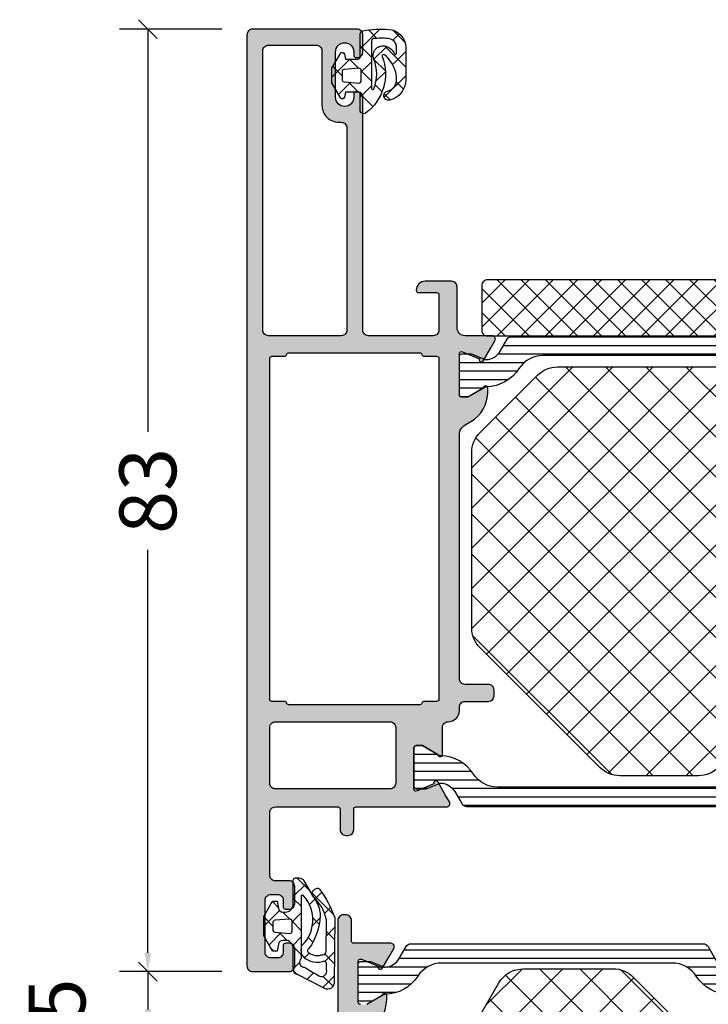
# Model space of a CAD drawing. Extents: x -5255 to -598, y -4609 to 3702.
# Drawn here: x -5002 to -4941, y -4520 to -4433 of the extents above; entities that cross this region are included whole.
import ezdxf

# ---------------------------------------------------------------- set-up
doc = ezdxf.new("R2010")
doc.units = 0
doc.header["$LTSCALE"] = 5
doc.header["$MEASUREMENT"] = 0
doc.layers.get('0').update_dxf_attribs({"linetype": 'CONTINUOUS'})
doc.layers.get('Defpoints').update_dxf_attribs({"linetype": 'CONTINUOUS'})
doc.layers.add('Al_Solid_Hatch', color=50, linetype='CONTINUOUS')
doc.layers.add('RE_HATCH', color=31, linetype='CONTINUOUS')
doc.styles.get("Standard").update_dxf_attribs({"font": 'txt', "oblique": 1})
doc.dimstyles.new('ORGADATA', dxfattribs={"dimtxt": 0.18, "dimasz": 0.18, "dimexe": 0.18, "dimexo": 0.625, "dimgap": 0.09, "dimtad": 1, "dimtih": 1, "dimtoh": 1, "dimdec": 4, "dimzin": 0, "dimdsep": 46, "dimtxsty": 'Standard', "dimcen": 0.09, "dimadec": 0, "dimazin": 0, "dimtfac": 1, "dimtdec": 4, "dimtofl": 0, "dimtmove": 2, "dimatfit": 3, "dimfxl": 1, "dimtolj": 1, "dimtzin": 0, "dimarcsym": 0})

# ---------------------------------------------------------------- blocks, each defined once
blk = doc.blocks.new('KAW_5000529', base_point=(-3.64833, -5.553182))
at = {"color": 1, "linetype": 'Continuous'}
for p, q in [((-1.305588, 3.269813), (-0.325397, 4.250003)), ((-1.109088, 3.71579), (-0.00066, 2.607362)), ((-3.551035, 1.024366), (-1.663641, 2.911759)), ((-2.513204, 2.998586), (-1.94506, 2.430442)), ((-1.449881, 3.125519), (-1.305588, 3.269813)), ((-1.908695, 2.394077), (-1.420712, 1.906094)), ((-0.70066, 1.75342), (-0.00066, 2.45342)), ((1.316915, 1.649674), (1.833458, 2.166218)), ((-3.281502, 1.645563), (-2.760007, 1.124069)), ((-0.70066, 1.186042), (0.09934, 0.386042)), ((0.298981, 0.631741), (0.917296, 1.250056)), ((1.215661, 1.391041), (2.59934, 0.007362)), ((-2.358267, 0.722329), (-1.691064, 0.055125)), ((-2.283939, 0.170141), (-1.72535, 0.72873)), ((-0.70066, -0.3679), (0.09934, 0.4321)), ((1.79934, 0.010779), (2.59934, 0.810779)), ((-3.641081, -0.116178), (-2.916981, -0.840277)), ((-3.632382, -1.178302), (-2.918869, -0.464789)), ((0.513423, -1.275138), (1.238201, -0.55036)), ((1.052029, -0.566647), (2.132917, -1.647535)), ((-1.732081, -1.399321), (-1.323962, -0.991202)), ((-0.70066, -0.935278), (0.05075, -1.686689)), ((-3.623564, -2.255015), (-2.772813, -3.105766)), ((-3.615149, -3.28239), (-2.780731, -2.447972)), ((-1.392669, -2.36459), (-0.984457, -2.772802)), ((-0.70066, -2.489221), (0.024481, -1.76408)), ((1.709884, -2.199997), (1.956113, -1.953768)), ((-0.981027, -2.769588), (-0.910771, -2.699332)), ((-0.555278, -3.201981), (0.004518, -3.761776)), ((-1.782644, -4.095935), (-1.196673, -4.681906)), ((-0.33814, -4.248021), (-0.023515, -3.933396)), ((-3.606046, -4.393853), (-2.595491, -5.404408)), ((-3.501371, -5.289932), (-2.629136, -4.417697))]:
    blk.add_line(p, q, dxfattribs=at)
for points in [[(-0.944998, 4.000003), (-1.733673, 2.633978, 0.167012), (-2.370028, 0.899126, 0.141491), (-1.386223, -1.961087, -0.710418), (-1.445454, -2.38205, -0.226403), (-2.466156, -2.533983, -0.36915), (-2.909854, -2.257864), (-2.924061, 0.567897, -0.151623), (-1.778177, 2.597496, 0.315451), (-1.697931, 3.039811), (-1.792767, 3.151605, 0.129352), (-2.037818, 3.324436, 0.338148), (-2.321728, 3.274228, 0.068223), (-3.64833, 0.768854), (-3.60066, -5.051466, 0.576769), (-2.601511, -5.407518), (-0.381692, -4.260961, 0.384877), (-0.00066, -3.694066), (-0.00066, -1.949997, -0.198912), (0.204365, -1.455022, -0.198912), (0.69934, -1.249997), (0.910802, -1.249997, -0.36397), (1.304725, -1.580538), (1.413953, -2.199997), (1.813953, -2.199997), (2.59934, -0.839666), (2.59934, 0.839672), (1.813953, 2.200003), (1.413953, 2.200003), (1.304725, 1.580544, -0.36397), (0.910802, 1.250003), (0.69934, 1.250003, -0.414214), (-0.00066, 1.950003), (-0.00066, 4.050003, 0.414214), (-0.20066, 4.250003), (-0.511985, 4.250003, 0.267949), (-0.944998, 4.000003)], [(-0.891873, 2.691454, -0.198912), (-0.87066, 2.700241), (-0.73066, 2.700241, -0.414214), (-0.70066, 2.670241), (-0.70066, -2.83344, -0.678039), (-1.000298, -3.620625, -0.025398), (-2.125714, -4.281207, -0.825897), (-2.931679, -3.799127), (-2.930105, -3.375965, -0.64736), (-2.579325, -3.126238, 0.341642), (-0.728265, -2.465095, 0.062802), (-0.738482, -1.733628, -0.412724), (-0.90066, 2.670241, -0.198912), (-0.891873, 2.691454)], [(1.616771, -0.517239), (0.316771, -0.630974, -0.440011), (0.09934, -0.431735), (0.09934, 0.431741, -0.440011), (0.316771, 0.63098), (1.616771, 0.517245, -0.388879), (1.79934, 0.318006), (1.79934, -0.318, -0.388879), (1.616771, -0.517239)]]:
    blk.add_lwpolyline(points, format="xyb", close=True, dxfattribs=at)
blk = doc.blocks.new('_OBLIQUE')
at = {"color": 0, "linetype": 'ByBlock'}
blk.add_line((-0.5, -0.5), (0.5, 0.5), dxfattribs=at)
blk = doc.blocks.new('*D143')
at = {"color": 0, "lineweight": -2, "transparency": 16777216}
for p, q in [((-4983.926, -4433.9), (-4992.926, -4433.9)), ((-4990.426, -4433.9), (-4990.426, -4469.371)), ((-4990.426, -4515.233), (-4990.426, -4479.762)), ((-4983.926, -4516.9), (-4992.926, -4516.9))]:
    blk.add_line(p, q, dxfattribs=at)
at = {"color": 0, "transparency": 16777216}
blk.add_solid([(-4990.704, -4515.233), (-4990.148, -4515.233), (-4990.426, -4516.9)], dxfattribs=at)
at = {"layer": 'Defpoints', "color": 0, "transparency": 16777216}
for p in [(-4983.926, -4433.9), (-4990.426, -4516.9), (-4983.926, -4516.9)]:
    blk.add_point(p, dxfattribs=at)
at = {"color": 0, "lineweight": -2, "transparency": 16777216, "xscale": 1.666667, "yscale": 1.666667, "zscale": 1.666667, "rotation": 90}
blk.add_blockref('_OBLIQUE', (-4990.426, -4433.9), dxfattribs=at)
at = {"color": 0, "transparency": 16777216, "insert": (-4990.426, -4474.567), "char_height": 5, "attachment_point": 5, "rotation": 90}
blk.add_mtext('\\A1;83', dxfattribs=at)
blk = doc.blocks.new('*D145')
at = {"color": 0, "lineweight": -2, "transparency": 16777216}
for p, q in [((-4983.926, -4516.9), (-4992.926, -4516.9)), ((-4990.426, -4516.9), (-4990.426, -4520.233)), ((-4983.926, -4521.9), (-4992.926, -4521.9))]:
    blk.add_line(p, q, dxfattribs=at)
at = {"color": 0, "transparency": 16777216}
blk.add_solid([(-4990.704, -4520.233), (-4990.148, -4520.233), (-4990.426, -4521.9)], dxfattribs=at)
at = {"layer": 'Defpoints', "color": 0, "transparency": 16777216}
for p in [(-4983.926, -4516.9), (-4990.426, -4521.9), (-4983.926, -4521.9)]:
    blk.add_point(p, dxfattribs=at)
at = {"color": 0, "lineweight": -2, "transparency": 16777216, "xscale": 1.666667, "yscale": 1.666667, "zscale": 1.666667, "rotation": 90}
blk.add_blockref('_OBLIQUE', (-4990.426, -4516.9), dxfattribs=at)
at = {"color": 0, "transparency": 16777216, "insert": (-4998.426, -4519.4), "char_height": 5, "attachment_point": 5, "rotation": 90}
blk.add_mtext('\\A1;5', dxfattribs=at)
blk = doc.blocks.new('KAW_3001355', base_point=(1427.399846, 650.863619))
at = {"layer": 'Al_Solid_Hatch', "linetype": 'ByBlock'}
h = blk.add_hatch(color=256, dxfattribs=at)
h.dxf.hatch_style = 1
edge = h.paths.add_edge_path(flags=16)
edge.add_line((1440.499846, 672.363619), (1440.499846, 667.463619))
edge.add_arc((1439.999846, 667.463619), 0.5, -90.0000428, 0.0000428, ccw=False)
edge.add_line((1439.999846, 666.963619), (1429.899846, 666.963619))
edge.add_arc((1429.899846, 667.463619), 0.5, 179.9999572, 270.0000428, ccw=False)
edge.add_line((1429.399846, 667.463619), (1429.399846, 672.363619))
edge.add_arc((1429.899846, 672.363619), 0.5, 89.9999572, 180.0000428, ccw=False)
edge.add_line((1429.899846, 672.863619), (1439.999846, 672.863619))
edge.add_arc((1439.999846, 672.363619), 0.5, -0.0000428, 90.0000428, ccw=False)
edge = h.paths.add_edge_path(flags=16)
edge.add_line((1444.299846, 704.863619), (1444.299846, 674.863619))
edge.add_arc((1444.099845, 674.863619), 0.200001, 315.00000952, 359.99992853, ccw=False)
edge.add_arc((1444.099846, 674.863619), 0.2, 269.9998689, 314.99978791, ccw=False)
edge.add_line((1444.099846, 674.663619), (1442.999846, 674.663619))
edge.add_arc((1442.999846, 674.463619), 0.2, 89.99999453, 165.52254121)
edge.add_arc((1442.612548, 674.563619), 0.2, 269.99999453, 345.52254121, ccw=False)
edge.add_line((1442.612548, 674.363619), (1431.087144, 674.363619))
edge.add_arc((1431.087144, 674.563619), 0.2, 194.47745879, 270.00000547, ccw=False)
edge.add_arc((1430.699846, 674.463619), 0.2, 14.47745879, 90.00000547)
edge.add_line((1430.699846, 674.663619), (1429.599846, 674.663619))
edge.add_arc((1429.599846, 674.863619), 0.2, 179.9999572, 270.0000428, ccw=False)
edge.add_line((1429.399846, 674.863619), (1429.399846, 704.863619))
edge.add_arc((1429.599846, 704.863619), 0.2, 89.9999572, 180.0000428, ccw=False)
edge.add_line((1429.599846, 705.063619), (1430.699846, 705.063619))
edge.add_arc((1430.699846, 705.263619), 0.2, 269.99999453, 345.52254121)
edge.add_arc((1431.087144, 705.163619), 0.2, 89.99999453, 165.52254121, ccw=False)
edge.add_line((1431.087144, 705.363619), (1442.612548, 705.363619))
edge.add_arc((1442.612548, 705.163619), 0.2, 14.47745879, 90.00000547, ccw=False)
edge.add_arc((1442.999846, 705.263619), 0.2, 194.47745879, 270.00000547)
edge.add_line((1442.999846, 705.063619), (1444.099846, 705.063619))
edge.add_arc((1444.099846, 704.863619), 0.2, -0.0000428, 90.0000428, ccw=False)
edge = h.paths.add_edge_path(flags=16)
edge.add_arc((1429.299847, 707.363618), 0.500001, 179.99992128, 224.99984029, ccw=False)
edge.add_line((1428.799846, 707.363619), (1428.799846, 731.963619))
edge.add_arc((1429.299846, 731.963619), 0.5, 89.9999572, 180.0000428, ccw=False)
edge.add_line((1429.299846, 732.463619), (1433.499846, 732.463619))
edge.add_arc((1433.499846, 731.963619), 0.5, -0.0000428, 90.0000428, ccw=False)
edge.add_line((1433.999846, 731.963619), (1433.999846, 727.163619))
edge.add_arc((1435.499845, 727.163618), 1.499999, 179.9999572, 270.0000428)
edge.add_line((1435.499846, 725.663619), (1435.699846, 725.663619))
edge.add_arc((1435.699846, 725.163619), 0.5, -0.0000428, 90.0000428, ccw=False)
edge.add_line((1436.199846, 725.163619), (1436.199846, 707.363619))
edge.add_arc((1435.699846, 707.363619), 0.5, -90.0000428, 0.0000428, ccw=False)
edge.add_line((1435.699846, 706.863619), (1429.299846, 706.863619))
edge.add_arc((1429.299845, 707.36362), 0.500001, 225.00015971, 270.00007872, ccw=False)
edge = h.paths.add_edge_path()
edge.add_line((1448.199846, 702.248819), (1446.839846, 701.463619))
edge.add_line((1446.839846, 701.463619), (1446.299846, 701.463619))
edge.add_arc((1446.299846, 701.663619), 0.2, 179.9999572, 270.0000428, ccw=False)
edge.add_line((1446.099846, 701.663619), (1446.099846, 705.265427))
edge.add_arc((1446.299846, 705.265427), 0.2, 67.4999955, 179.99997127, ccw=False)
edge.add_line((1446.376383, 705.450203), (1447.857937, 704.836523))
edge.add_arc((1448.042713, 704.759986), 0.2, 157.50000479, 337.50000479)
edge.add_line((1448.227488, 704.68345), (1448.863437, 705.784945))
edge.add_line((1448.863437, 705.784945), (1449.226402, 706.413619))
edge.add_arc((1448.966594, 706.563619), 0.3, 330.00005931, 450.00001304)
edge.add_line((1448.966594, 706.863619), (1446.599846, 706.863619))
edge.add_arc((1446.599845, 707.563618), 0.699999, 179.9999572, 270.0000428, ccw=False)
edge.add_line((1445.899846, 707.563619), (1445.899846, 711.163619))
edge.add_arc((1445.399846, 711.163619), 0.5, 359.9999572, 450.0000428)
edge.add_line((1445.399846, 711.663619), (1443.099846, 711.663619))
edge.add_arc((1443.099845, 710.86362), 0.799999, 89.9999572, 180.0000428)
edge.add_arc((1442.499846, 710.863619), 0.2, 179.9999572, 270.0000428)
edge.add_line((1442.499846, 710.663619), (1444.099846, 710.663619))
edge.add_arc((1444.099846, 710.463619), 0.2, -0.0000428, 90.0000428, ccw=False)
edge.add_line((1444.299846, 710.463619), (1444.299846, 707.363619))
edge.add_arc((1443.799846, 707.363619), 0.5, -90.0000428, 0.0000428, ccw=False)
edge.add_line((1443.799846, 706.863619), (1438.099846, 706.863619))
edge.add_arc((1438.099846, 707.363619), 0.5, 179.9999572, 270.0000428, ccw=False)
edge.add_line((1437.599846, 707.363619), (1437.599846, 727.863619))
edge.add_arc((1437.099846, 727.863619), 0.5, 359.9999572, 450.0000428)
edge.add_line((1437.099846, 728.363619), (1436.999846, 728.363619))
edge.add_arc((1436.999846, 728.163619), 0.2, 89.9999572, 180.0000428)
edge.add_line((1436.799846, 728.163619), (1436.799846, 727.863619))
edge.add_arc((1435.999847, 727.863618), 0.799999, -90.0000428, 0.0000428, ccw=False)
edge.add_arc((1435.999845, 727.863618), 0.799999, 179.9999572, 270.0000428, ccw=False)
edge.add_line((1435.199846, 727.863619), (1435.199846, 731.863619))
edge.add_arc((1435.999845, 731.86362), 0.799999, 89.9999572, 180.0000428, ccw=False)
edge.add_arc((1435.999847, 731.86362), 0.799999, -0.0000428, 90.0000428, ccw=False)
edge.add_line((1436.799846, 731.863619), (1436.799846, 731.563619))
edge.add_arc((1436.999846, 731.563619), 0.2, 179.9999572, 270.0000428)
edge.add_line((1436.999846, 731.363619), (1437.099846, 731.363619))
edge.add_arc((1437.099846, 731.863619), 0.5, 269.9999572, 360.0000428)
edge.add_line((1437.599846, 731.863619), (1437.599846, 733.363619))
edge.add_arc((1437.099846, 733.363619), 0.5, 359.9999572, 450.0000428)
edge.add_line((1437.099846, 733.863619), (1427.899846, 733.863619))
edge.add_arc((1427.899846, 733.363619), 0.5, 89.9999572, 180.0000428)
edge.add_line((1427.399846, 733.363619), (1427.399846, 651.363619))
edge.add_arc((1427.899846, 651.363619), 0.5, 179.9999572, 270.0000428)
edge.add_line((1427.899846, 650.863619), (1431.099846, 650.863619))
edge.add_arc((1431.099846, 651.363619), 0.5, 269.9999572, 360.0000428)
edge.add_line((1431.599846, 651.363619), (1431.599846, 652.863619))
edge.add_arc((1431.099846, 652.863619), 0.5, 359.9999572, 450.0000428)
edge.add_line((1431.099846, 653.363619), (1430.799846, 653.363619))
edge.add_arc((1430.799846, 653.163619), 0.2, 89.9999572, 180.0000428)
edge.add_line((1430.599846, 653.163619), (1430.599846, 652.563619))
edge.add_arc((1430.099846, 652.563619), 0.5, -90.0000428, 0.0000428, ccw=False)
edge.add_line((1430.099846, 652.063619), (1429.499846, 652.063619))
edge.add_arc((1429.499846, 652.563619), 0.5, 179.9999572, 270.0000428, ccw=False)
edge.add_line((1428.999846, 652.563619), (1428.999846, 657.163619))
edge.add_arc((1429.499846, 657.163619), 0.5, 89.9999572, 180.0000428, ccw=False)
edge.add_line((1429.499846, 657.663619), (1430.099846, 657.663619))
edge.add_arc((1430.099846, 657.163619), 0.5, -0.0000428, 90.0000428, ccw=False)
edge.add_line((1430.599846, 657.163619), (1430.599846, 656.563619))
edge.add_arc((1430.799846, 656.563619), 0.2, 179.9999572, 270.0000428)
edge.add_line((1430.799846, 656.363619), (1431.099846, 656.363619))
edge.add_arc((1431.099846, 656.863619), 0.5, 269.9999572, 360.0000428)
edge.add_line((1431.599846, 656.863619), (1431.599846, 658.363619))
edge.add_arc((1431.099846, 658.363619), 0.5, 359.9999572, 450.0000428)
edge.add_line((1431.099846, 658.863619), (1429.899846, 658.863619))
edge.add_arc((1429.899846, 659.363619), 0.5, 179.9999572, 270.0000428, ccw=False)
edge.add_line((1429.399846, 659.363619), (1429.399846, 664.863619))
edge.add_arc((1429.899846, 664.863619), 0.5, 89.9999572, 180.0000428, ccw=False)
edge.add_line((1429.899846, 665.363619), (1435.399846, 665.363619))
edge.add_arc((1435.399846, 665.163619), 0.2, -0.0000428, 90.0000428, ccw=False)
edge.add_line((1435.599846, 665.163619), (1435.599846, 663.363619))
edge.add_arc((1436.099846, 663.363619), 0.5, 179.9999572, 270.0000428)
edge.add_line((1436.099846, 662.863619), (1436.299846, 662.863619))
edge.add_arc((1436.299846, 663.363619), 0.5, 269.9999572, 360.0000428)
edge.add_line((1436.799846, 663.363619), (1436.799846, 665.163619))
edge.add_arc((1436.999846, 665.163619), 0.2, 89.9999572, 180.0000428, ccw=False)
edge.add_line((1436.999846, 665.363619), (1442.299859, 665.363619))
edge.add_line((1442.299859, 665.363619), (1444.966594, 665.363619))
edge.add_arc((1444.966594, 665.663619), 0.3, 269.99998696, 389.99994069)
edge.add_line((1445.226402, 665.813619), (1444.863437, 666.442292))
edge.add_line((1444.863437, 666.442292), (1444.227488, 667.543788))
edge.add_arc((1444.042713, 667.467251), 0.2, 22.50012755, 202.50012755)
edge.add_line((1443.857937, 667.390714), (1442.376383, 666.777035))
edge.add_arc((1442.299846, 666.961811), 0.2, 180.00017197, 292.50014774, ccw=False)
edge.add_line((1442.099846, 666.96181), (1442.099846, 670.563619))
edge.add_arc((1442.299846, 670.563619), 0.2, 89.9999572, 180.0000428, ccw=False)
edge.add_line((1442.299846, 670.763619), (1442.839846, 670.763619))
edge.add_line((1442.839846, 670.763619), (1444.199846, 669.978419))
edge.add_arc((1444.399846, 669.978422), 0.2, 180.00085944, 359.99914056)
edge.add_line((1444.599846, 669.978419), (1444.599846, 672.363619))
edge.add_arc((1445.099846, 672.363619), 0.5, 89.9999572, 180.0000428, ccw=False)
edge.add_arc((1445.099847, 673.863618), 0.999999, 269.9999572, 360.0000428)
edge.add_line((1446.099846, 673.863619), (1446.099846, 674.163619))
edge.add_arc((1446.599846, 674.163619), 0.5, 89.9999572, 180.0000428, ccw=False)
edge.add_line((1446.599846, 674.663619), (1448.649846, 674.663619))
edge.add_arc((1448.649846, 675.163619), 0.5, 269.9999572, 360.0000428)
edge.add_line((1449.149846, 675.163619), (1449.149846, 675.663619))
edge.add_arc((1448.649846, 675.663619), 0.5, 359.9999572, 450.0000428)
edge.add_line((1448.649846, 676.163619), (1446.599846, 676.163619))
edge.add_arc((1446.599846, 676.663619), 0.5, 179.9999572, 270.0000428, ccw=False)
edge.add_line((1446.099846, 676.663619), (1446.099846, 698.149628))
edge.add_arc((1447.099847, 698.149628), 1.000001, 120.00003765, 179.99999651, ccw=False)
edge.add_line((1446.599846, 699.015654), (1447.099845, 699.304328))
edge.add_arc((1445.599843, 701.902407), 3.000003, 300.00001157, 359.99997042)
edge.add_line((1448.599846, 701.902405), (1448.599846, 702.248819))
edge.add_arc((1448.399846, 702.248816), 0.2, 0.00085944, 179.99914056)
at = {"layer": 'RE_HATCH', "linetype": 'ByBlock'}
h = blk.add_hatch(dxfattribs=at)
h.set_pattern_fill('ANSI31', scale=6, angle=135)
edge = h.paths.add_edge_path()
edge.add_line((1448.33176, 702.319202), (1446.849846, 701.463619))
edge.add_line((1446.849846, 701.463619), (1446.299846, 701.463619))
edge.add_arc((1446.299846, 701.663619), 0.2, 179.9999572, 270.0000428, ccw=False)
edge.add_line((1446.099846, 701.663619), (1446.099846, 705.063619))
edge.add_arc((1446.299846, 705.063619), 0.2, 89.9999572, 180.0000428, ccw=False)
edge.add_line((1446.299846, 705.263619), (1447.180409, 705.263619))
edge.add_line((1447.180409, 705.263619), (1448.341506, 704.782677))
edge.add_arc((1448.456311, 705.05984), 0.299999, 247.49988622, 272.69693641)
edge.add_arc((1448.399847, 706.258509), 1.499998, 272.69695839, 330.00007006)
edge.add_line((1449.698884, 705.508512), (1450.30805, 706.563619))
edge.add_arc((1450.741063, 706.313618), 0.500001, 90.00000349, 149.99996235, ccw=False)
edge.add_line((1450.741063, 706.813619), (1476.458629, 706.813619))
edge.add_arc((1476.458628, 706.313619), 0.5, 29.99998036, 89.99993921, ccw=False)
edge.add_line((1476.891641, 706.563619), (1477.500808, 705.508512))
edge.add_arc((1478.799845, 706.258509), 1.499998, 209.99992994, 267.30304161)
edge.add_arc((1478.743381, 705.05984), 0.299999, 267.30306359, 292.50011378)
edge.add_line((1478.858186, 704.782677), (1480.019282, 705.263619))
edge.add_line((1480.019282, 705.263619), (1480.899846, 705.263619))
edge.add_arc((1480.899846, 705.063619), 0.2, -0.0000428, 90.0000428, ccw=False)
edge.add_line((1481.099846, 705.063619), (1481.099846, 701.663619))
edge.add_arc((1480.899846, 701.663619), 0.2, -90.0000428, 0.0000428, ccw=False)
edge.add_line((1480.899846, 701.463619), (1480.349846, 701.463619))
edge.add_line((1480.349846, 701.463619), (1478.867932, 702.319202))
edge.add_arc((1478.717931, 702.059394), 0.300001, 59.99991447, 88.76463746)
edge.add_arc((1478.799844, 705.858511), 3.499999, 212.7391705, 268.76484579, ccw=False)
edge.add_arc((1473.752995, 702.613615), 2.500004, 32.73920591, 89.99993072)
edge.add_line((1473.752998, 705.113619), (1453.446693, 705.113619))
edge.add_arc((1453.446696, 702.613615), 2.500004, 90.00006928, 147.26079409)
edge.add_arc((1448.399847, 705.85851), 3.499998, 271.23516273, 327.26083802, ccw=False)
edge.add_arc((1448.481761, 702.059394), 0.300001, 91.23536254, 120.00008553)
edge = h.paths.add_edge_path()
edge.add_line((1446.741063, 665.413616), (1472.458629, 665.413616))
edge.add_arc((1472.458628, 665.913616), 0.5, 270.00006079, 330.00001964)
edge.add_line((1472.891641, 665.663616), (1473.500808, 666.718723))
edge.add_arc((1474.799845, 665.968726), 1.499998, 92.69695839, 150.00007006, ccw=False)
edge.add_arc((1474.74338, 667.167395), 0.299999, 67.49742592, 92.69674035, ccw=False)
edge.add_line((1474.858197, 667.444553), (1476.019282, 666.963616))
edge.add_line((1476.019282, 666.963616), (1476.899846, 666.963616))
edge.add_arc((1476.899846, 667.163616), 0.2, 269.99999235, 360.00516403)
edge.add_line((1477.099846, 667.163634), (1477.099846, 670.563616))
edge.add_arc((1476.899846, 670.563616), 0.2, 359.9999572, 450.0000428)
edge.add_line((1476.899846, 670.763616), (1476.349846, 670.763616))
edge.add_line((1476.349846, 670.763616), (1474.867932, 669.908032))
edge.add_arc((1474.717933, 670.167841), 0.3, 271.23499229, 299.99971528, ccw=False)
edge.add_arc((1474.799845, 666.368724), 3.499999, 91.23516942, 147.26084471)
edge.add_arc((1469.752996, 669.61362), 2.500004, 270.00004828, 327.2607731, ccw=False)
edge.add_line((1469.752998, 667.113616), (1449.446693, 667.113616))
edge.add_arc((1449.446695, 669.61362), 2.500004, 212.7392269, 269.99995172, ccw=False)
edge.add_arc((1444.399846, 666.368725), 3.499998, 32.73914678, 88.76482206)
edge.add_arc((1444.481759, 670.167838), 0.299998, 239.99670038, 268.76503283, ccw=False)
edge.add_line((1444.331745, 669.908041), (1442.849846, 670.763616))
edge.add_line((1442.849846, 670.763616), (1442.299846, 670.763616))
edge.add_arc((1442.299846, 670.563616), 0.2, 90.00003777, 180.00540507)
edge.add_line((1442.099846, 670.563597), (1442.099846, 667.163616))
edge.add_arc((1442.299846, 667.163616), 0.2, 179.99989455, 270.00526184)
edge.add_line((1442.299864, 666.963616), (1443.180409, 666.963616))
edge.add_line((1443.180409, 666.963616), (1444.341506, 667.444558))
edge.add_arc((1444.456311, 667.167395), 0.299999, 87.30306359, 112.50011378, ccw=False)
edge.add_arc((1444.399847, 665.968726), 1.499998, 29.99992994, 87.30304161, ccw=False)
edge.add_line((1445.698884, 666.718723), (1446.30805, 665.663616))
edge.add_arc((1446.741063, 665.913617), 0.500001, 210.00003765, 269.99999651)
at = {"color": 1, "linetype": 'Continuous'}
for p, q in [((1447.190117, 684.611091), (1466.692645, 704.113619)), ((1447.190117, 688.146625), (1463.157111, 704.113619)), ((1447.190117, 691.682158), (1459.621577, 704.113619)), ((1447.190117, 695.217692), (1456.086043, 704.113619)), ((1447.191169, 681.076609), (1470.228179, 704.113619)), ((1455.441379, 704.113619), (1479.779147, 679.775851)), ((1458.976913, 704.113619), (1480.190117, 682.900415)), ((1462.512447, 704.113619), (1480.190117, 686.435949)), ((1466.047981, 704.113619), (1480.190117, 689.971483)), ((1448.476913, 678.826819), (1473.488975, 703.838881)), ((1452.801897, 703.217567), (1478.047982, 677.971482)), ((1450.24468, 677.059052), (1475.378143, 702.192516)), ((1451.03413, 701.4498), (1476.280215, 676.203715)), ((1452.012447, 675.291285), (1477.196756, 700.475595)), ((1449.266363, 699.682034), (1474.512448, 674.435948)), ((1453.780214, 673.523519), (1479.015369, 698.758674)), ((1447.550136, 697.862726), (1472.744682, 672.668181)), ((1455.547981, 671.755752), (1480.190117, 696.397887)), ((1447.190117, 694.687212), (1470.976915, 670.900414)), ((1457.315748, 669.987985), (1480.190117, 692.862353)), ((1447.190117, 691.151678), (1469.209148, 669.132647)), ((1459.197926, 668.334629), (1480.190117, 689.326819)), ((1447.190117, 687.616144), (1466.692645, 668.113616)), ((1462.512447, 668.113616), (1480.190117, 685.791285)), ((1447.190117, 684.08061), (1463.157111, 668.113616)), ((1466.047981, 668.113616), (1480.190117, 682.255752)), ((1447.291805, 680.443388), (1459.519889, 668.215304))]:
    blk.add_line(p, q, dxfattribs=at)
at = {"color": 40, "linetype": 'Continuous'}
for points in [[(1448.199846, 702.248819), (1446.839846, 701.463619), (1446.299846, 701.463619, -0.414214), (1446.099846, 701.663619), (1446.099846, 705.265427, -0.534511), (1446.376383, 705.450203), (1447.857937, 704.836523, 1), (1448.227488, 704.68345), (1448.863437, 705.784945), (1449.226402, 706.413619, 0.57735), (1448.966594, 706.863619), (1446.599846, 706.863619, -0.414214), (1445.899846, 707.563619), (1445.899846, 711.163619, 0.414214), (1445.399846, 711.663619), (1443.099846, 711.663619, 0.414214), (1442.299846, 710.863619, 0.414214), (1442.499846, 710.663619), (1444.099846, 710.663619, -0.414214), (1444.299846, 710.463619), (1444.299846, 707.363619, -0.414214), (1443.799846, 706.863619), (1438.099846, 706.863619, -0.414214), (1437.599846, 707.363619), (1437.599846, 727.863619, 0.414214), (1437.099846, 728.363619), (1436.999846, 728.363619, 0.414214), (1436.799846, 728.163619), (1436.799846, 727.863619, -0.414214), (1435.999846, 727.063619, -0.414214), (1435.199846, 727.863619), (1435.199846, 731.863619, -0.414214), (1435.999846, 732.663619, -0.414214), (1436.799846, 731.863619), (1436.799846, 731.563619, 0.414214), (1436.999846, 731.363619), (1437.099846, 731.363619, 0.414214), (1437.599846, 731.863619), (1437.599846, 733.363619, 0.414214), (1437.099846, 733.863619), (1427.899846, 733.863619, 0.414214), (1427.399846, 733.363619), (1427.399846, 651.363619, 0.414214), (1427.899846, 650.863619), (1431.099846, 650.863619, 0.414214), (1431.599846, 651.363619), (1431.599846, 652.863619, 0.414214), (1431.099846, 653.363619), (1430.799846, 653.363619, 0.414214), (1430.599846, 653.163619), (1430.599846, 652.563619, -0.414214), (1430.099846, 652.063619), (1429.499846, 652.063619, -0.414214), (1428.999846, 652.563619), (1428.999846, 657.163619, -0.414214), (1429.499846, 657.663619), (1430.099846, 657.663619, -0.414214), (1430.599846, 657.163619), (1430.599846, 656.563619, 0.414214), (1430.799846, 656.363619), (1431.099846, 656.363619, 0.414214), (1431.599846, 656.863619), (1431.599846, 658.363619, 0.414214), (1431.099846, 658.863619), (1429.899846, 658.863619, -0.414214), (1429.399846, 659.363619), (1429.399846, 664.863619, -0.414214), (1429.899846, 665.363619), (1435.399846, 665.363619, -0.414214), (1435.599846, 665.163619), (1435.599846, 663.363619, 0.414214), (1436.099846, 662.863619), (1436.299846, 662.863619, 0.414214), (1436.799846, 663.363619), (1436.799846, 665.163619, -0.414214), (1436.999846, 665.363619), (1442.299859, 665.363619), (1444.966594, 665.363619, 0.57735), (1445.226402, 665.813619), (1444.863437, 666.442292), (1444.227488, 667.543788, 1), (1443.857937, 667.390714), (1442.376383, 666.777035, -0.534511), (1442.099846, 666.96181), (1442.099846, 670.563619, -0.414214), (1442.299846, 670.763619), (1442.839846, 670.763619), (1444.199846, 669.978419, 0.999985), (1444.599846, 669.978419), (1444.599846, 672.363619, -0.414214), (1445.099846, 672.863619, 0.414214), (1446.099846, 673.863619), (1446.099846, 674.163619, -0.414214), (1446.599846, 674.663619), (1448.649846, 674.663619, 0.414214), (1449.149846, 675.163619), (1449.149846, 675.663619, 0.414214), (1448.649846, 676.163619), (1446.599846, 676.163619, -0.414214), (1446.099846, 676.663619), (1446.099846, 698.149628, -0.267949), (1446.599846, 699.015654), (1447.099845, 699.304328, 0.267949), (1448.599846, 701.902405), (1448.599846, 702.248819, 0.999985), (1448.199846, 702.248819)], [(1428.946292, 707.010065, -0.198912), (1428.799846, 707.363619), (1428.799846, 731.963619, -0.414214), (1429.299846, 732.463619), (1433.499846, 732.463619, -0.414214), (1433.999846, 731.963619), (1433.999846, 727.163619, 0.414214), (1435.499846, 725.663619), (1435.699846, 725.663619, -0.414214), (1436.199846, 725.163619), (1436.199846, 707.363619, -0.414214), (1435.699846, 706.863619), (1429.299846, 706.863619, -0.198912), (1428.946292, 707.010065)], [(1444.299846, 704.863619), (1444.299846, 674.863619, -0.198912), (1444.241267, 674.722197, -0.198912), (1444.099846, 674.663619), (1442.999846, 674.663619, 0.341999), (1442.806197, 674.513619, -0.341999), (1442.612548, 674.363619), (1431.087144, 674.363619, -0.341999), (1430.893495, 674.513619, 0.341999), (1430.699846, 674.663619), (1429.599846, 674.663619, -0.414214), (1429.399846, 674.863619), (1429.399846, 704.863619, -0.414214), (1429.599846, 705.063619), (1430.699846, 705.063619, 0.341999), (1430.893495, 705.213619, -0.341999), (1431.087144, 705.363619), (1442.612548, 705.363619, -0.341999), (1442.806197, 705.213619, 0.341999), (1442.999846, 705.063619), (1444.099846, 705.063619, -0.414214), (1444.299846, 704.863619)], [(1440.499846, 672.363619), (1440.499846, 667.463619, -0.414214), (1439.999846, 666.963619), (1429.899846, 666.963619, -0.414214), (1429.399846, 667.463619), (1429.399846, 672.363619, -0.414214), (1429.899846, 672.863619), (1439.999846, 672.863619, -0.414214), (1440.499846, 672.363619)]]:
    blk.add_lwpolyline(points, format="xyb", close=True, dxfattribs=at)
at = {"color": 4, "linetype": 'Continuous'}
for points in [[(1473.752998, 705.113619), (1453.446693, 705.113619, 0.255179), (1451.34384, 703.965657, -0.249447), (1448.475293, 702.359325, 0.126173), (1448.33176, 702.319202), (1448.33176, 702.319202), (1446.849846, 701.463619), (1446.299846, 701.463619, -0.414214), (1446.099846, 701.663619), (1446.099846, 705.063619, -0.414214), (1446.299846, 705.263619), (1447.180409, 705.263619), (1448.341506, 704.782677, 0.110388), (1448.470427, 704.760173, 0.255376), (1449.698884, 705.508512), (1450.30805, 706.563619, -0.267949), (1450.741063, 706.813619), (1476.458629, 706.813619, -0.267949)], [(1469.752998, 667.113616), (1449.446693, 667.113616, -0.255179), (1447.34384, 668.261577, 0.249447), (1444.475293, 669.86791, -0.126189), (1444.331745, 669.908041), (1442.849846, 670.763616), (1442.299846, 670.763616, 0.414241), (1442.099846, 670.563597), (1442.099846, 667.163616, 0.414241), (1442.299864, 666.963616), (1443.180409, 666.963616), (1444.341506, 667.444558, -0.110388), (1444.470427, 667.467062, -0.255376), (1445.698884, 666.718723), (1446.30805, 665.663616, 0.267949), (1446.741063, 665.413616), (1446.741063, 665.413616), (1472.458629, 665.413616, 0.267949)]]:
    blk.add_lwpolyline(points, format="xyb", dxfattribs=at)
at = {"color": 1, "linetype": 'Continuous'}
blk.add_lwpolyline([(1452.965715, 703.381386, -0.198912), (1454.733482, 704.113619), (1472.349585, 704.113619, -0.19145), (1474.065796, 703.43148), (1479.406328, 698.389576, -0.206396), (1480.190117, 696.571715), (1480.190117, 681.14915, -0.198912), (1479.457884, 679.381383), (1468.92235, 668.845849, -0.198912), (1467.154583, 668.113616), (1460.225651, 668.113616, -0.198912), (1458.457884, 668.845849), (1447.92235, 679.381383, -0.198912), (1447.190117, 681.14915), (1447.190117, 696.570254, -0.198912), (1447.92235, 698.33802), (1452.965715, 703.381386)], format="xyb", close=True, dxfattribs=at)
blk = doc.blocks.new('KAW_6001365', base_point=(-937.813638, 1803.7))
at = {"color": 1, "linetype": 'Continuous'}
for p, q in [((-937.813638, 1804.519805), (-933.633443, 1808.7)), ((-937.813638, 1806.641125), (-935.754764, 1808.7)), ((-936.512123, 1803.7), (-931.512123, 1808.7)), ((-936.512123, 1808.7), (-931.512123, 1803.7)), ((-934.390802, 1803.7), (-929.390802, 1808.7)), ((-934.390802, 1808.7), (-929.390802, 1803.7)), ((-932.269482, 1803.7), (-927.269482, 1808.7)), ((-932.269482, 1808.7), (-927.269482, 1803.7)), ((-930.148162, 1803.7), (-925.148162, 1808.7)), ((-930.148162, 1808.7), (-925.148162, 1803.7)), ((-928.026841, 1803.7), (-923.026841, 1808.7)), ((-928.026841, 1808.7), (-923.026841, 1803.7)), ((-925.905521, 1803.7), (-920.905521, 1808.7)), ((-925.905521, 1808.7), (-920.905521, 1803.7)), ((-923.784201, 1803.7), (-918.784201, 1808.7)), ((-923.784201, 1808.7), (-918.784201, 1803.7)), ((-921.66288, 1803.7), (-916.66288, 1808.7)), ((-921.66288, 1808.7), (-916.66288, 1803.7)), ((-919.54156, 1803.7), (-914.54156, 1808.7)), ((-919.54156, 1808.7), (-914.54156, 1803.7)), ((-917.42024, 1803.7), (-912.42024, 1808.7)), ((-917.42024, 1808.7), (-912.42024, 1803.7)), ((-915.298919, 1803.7), (-910.298919, 1808.7)), ((-915.298919, 1808.7), (-910.298919, 1803.7)), ((-913.177599, 1803.7), (-908.177599, 1808.7)), ((-913.177599, 1808.7), (-908.177599, 1803.7)), ((-911.056279, 1808.7), (-906.813638, 1804.457359)), ((-908.934958, 1808.7), (-906.813638, 1806.57868)), ((-937.813638, 1807.880195), (-933.633443, 1803.7)), ((-911.056279, 1803.7), (-906.813638, 1807.942641)), ((-937.813638, 1805.758875), (-935.754764, 1803.7)), ((-908.934958, 1803.7), (-906.813638, 1805.82132))]:
    blk.add_line(p, q, dxfattribs=at)
blk.add_lwpolyline([(-937.313638, 1803.7), (-907.313638, 1803.7, 0.414214), (-906.813638, 1804.2), (-906.813638, 1808.2, 0.414214), (-907.313638, 1808.7), (-937.313638, 1808.7, 0.414214), (-937.813638, 1808.2), (-937.813638, 1804.2, 0.414214), (-937.313638, 1803.7)], format="xyb", close=True, dxfattribs=at)
blk = doc.blocks.new('KAW_3001356', base_point=(-72, 55))
at = {"layer": 'Al_Solid_Hatch', "linetype": 'ByBlock'}
h = blk.add_hatch(color=256, dxfattribs=at)
h.dxf.hatch_style = 1
edge = h.paths.add_edge_path(flags=16)
edge.add_line((-64, 79), (-64, 114))
edge.add_arc((-64.2, 114), 0.2, 359.9999572, 450.0000428)
edge.add_line((-64.2, 114.2), (-65.9, 114.2))
edge.add_arc((-65.900002, 116.699998), 2.499998, 179.9999572, 270.0000428, ccw=False)
edge.add_line((-68.4, 116.7), (-68.4, 118.5))
edge.add_arc((-68.9, 118.5), 0.5, 359.9999572, 450.0000428)
edge.add_line((-68.9, 119), (-69.5, 119))
edge.add_arc((-69.5, 118.5), 0.5, 89.9999572, 180.0000428)
edge.add_line((-70, 118.5), (-70, 79))
edge.add_arc((-69.8, 79), 0.2, 179.9999572, 270.0000428)
edge.add_line((-69.8, 78.8), (-64.2, 78.8))
edge.add_arc((-64.2, 79), 0.2, 269.9999572, 360.0000428)
edge = h.paths.add_edge_path()
edge.add_arc((-63.499999, 67.500001), 0.500001, 224.99996409, 269.9998831, ccw=False)
edge.add_arc((-63.499999, 67.500001), 0.500001, 180.0001169, 225.00003591, ccw=False)
edge.add_line((-64, 67.5), (-64, 76.5))
edge.add_arc((-64.5, 76.5), 0.5, 359.9999572, 450.0000428)
edge.add_line((-64.5, 77), (-71.8, 77))
edge.add_arc((-71.8, 77.2), 0.2, 179.9999572, 270.0000428, ccw=False)
edge.add_line((-72, 77.2), (-72, 148.5))
edge.add_arc((-71.5, 148.5), 0.5, 89.9999572, 180.0000428, ccw=False)
edge.add_line((-71.5, 149), (-68.5, 149))
edge.add_arc((-68.5, 148.5), 0.5, -0.0000428, 90.0000428, ccw=False)
edge.add_line((-68, 148.5), (-68, 147))
edge.add_arc((-68.5, 147), 0.5, -90.0000428, 0.0000428, ccw=False)
edge.add_line((-68.5, 146.5), (-68.8, 146.5))
edge.add_arc((-68.8, 146.7), 0.2, 179.9999572, 270.0000428, ccw=False)
edge.add_line((-69, 146.7), (-69, 147.3))
edge.add_arc((-69.5, 147.3), 0.5, 359.9999572, 450.0000428)
edge.add_line((-69.5, 147.8), (-70.1, 147.8))
edge.add_arc((-70.1, 147.3), 0.5, 89.9999572, 180.0000428)
edge.add_line((-70.6, 147.3), (-70.6, 142.7))
edge.add_arc((-70.1, 142.7), 0.5, 179.9999572, 270.0000428)
edge.add_line((-70.1, 142.2), (-69.5, 142.2))
edge.add_arc((-69.5, 142.7), 0.5, 269.9999572, 360.0000428)
edge.add_line((-69, 142.7), (-69, 143.3))
edge.add_arc((-68.8, 143.3), 0.2, 89.9999572, 180.0000428, ccw=False)
edge.add_line((-68.8, 143.5), (-68.5, 143.5))
edge.add_arc((-68.5, 143), 0.5, -0.0000428, 90.0000428, ccw=False)
edge.add_line((-68, 143), (-68, 139.9))
edge.add_arc((-68.4, 139.9), 0.4, -90.0000428, 0.0000428, ccw=False)
edge.add_arc((-68.4, 139.9), 0.4, 179.9999572, 270.0000428, ccw=False)
edge.add_line((-68.8, 139.9), (-68.8, 140.8))
edge.add_arc((-69, 140.8), 0.2, 359.9999572, 450.0000428)
edge.add_line((-69, 141), (-69.9, 141))
edge.add_arc((-69.9, 140.5), 0.5, 89.9999572, 180.0000428)
edge.add_line((-70.4, 140.5), (-70.4, 138))
edge.add_line((-70.4, 138), (-70.206172, 122.49375))
edge.add_arc((-69.706211, 122.5), 0.5, 180.71622183, 270.0000014)
edge.add_line((-69.706211, 122), (-63.733251, 122))
edge.add_arc((-63.733251, 121.7), 0.3, -30.00003618, 89.99991755, ccw=False)
edge.add_line((-63.473444, 121.55), (-63.836409, 120.921327))
edge.add_line((-63.836409, 120.921327), (-64.472357, 119.819831))
edge.add_arc((-64.657133, 119.896367), 0.2, 157.5000596, 337.5000596, ccw=False)
edge.add_line((-64.841909, 119.972904), (-66.323463, 120.586584))
edge.add_arc((-66.4, 120.401808), 0.2, 67.4999955, 179.99997127)
edge.add_line((-66.6, 120.401808), (-66.6, 116.8))
edge.add_arc((-66.4, 116.8), 0.2, 179.9999572, 270.0000428)
edge.add_line((-66.4, 116.6), (-65.86, 116.6))
edge.add_line((-65.86, 116.6), (-64.497788, 117.386473))
edge.add_arc((-64.3, 117.416136), 0.2, 0.00001855, 188.52927313, ccw=False)
edge.add_line((-64.1, 117.416136), (-64.1, 116.8))
edge.add_arc((-63.9, 116.8), 0.2, 179.9999572, 270.0000428)
edge.add_line((-63.9, 116.6), (-63.7, 116.6))
edge.add_arc((-63.699999, 115.100001), 1.499999, -0.0000428, 90.0000428, ccw=False)
edge.add_line((-62.2, 115.1), (-62.2, 78.169313))
edge.add_arc((-61.200001, 78.169312), 0.999999, 179.99996153, 247.9757148)
edge.add_arc((-62.699997, 74.461216), 2.999997, -0.00002893, 67.97572435, ccw=False)
edge.add_line((-59.7, 74.461214), (-59.7, 74.083864))
edge.add_arc((-59.9, 74.083864), 0.2, 171.47072687, 359.99998145, ccw=False)
edge.add_line((-60.097788, 74.113527), (-61.46, 74.9))
edge.add_line((-61.46, 74.9), (-62, 74.9))
edge.add_arc((-62, 74.7), 0.2, 89.9999572, 180.0000428)
edge.add_line((-62.2, 74.7), (-62.2, 71.098192))
edge.add_arc((-62, 71.098192), 0.2, 180.00002873, 292.5000045)
edge.add_line((-61.923463, 70.913416), (-60.441909, 71.527096))
edge.add_arc((-60.257133, 71.603633), 0.2, 22.4999404, 202.4999404, ccw=False)
edge.add_line((-60.072357, 71.680169), (-59.436409, 70.578673))
edge.add_line((-59.436409, 70.578673), (-59.073444, 69.95))
edge.add_arc((-59.333251, 69.8), 0.3, -89.99991755, 30.00003618, ccw=False)
edge.add_line((-59.333251, 69.5), (-62.6, 69.5))
edge.add_arc((-62.6, 69.3), 0.2, 89.9999572, 180.0000428)
edge.add_line((-62.8, 69.3), (-62.8, 67.5))
edge.add_arc((-63.3, 67.5), 0.5, -90.0000428, 0.0000428, ccw=False)
edge.add_line((-63.3, 67), (-63.5, 67))
at = {"layer": 'RE_HATCH', "linetype": 'ByBlock'}
h = blk.add_hatch(dxfattribs=at)
h.set_pattern_fill('ANSI31', scale=6, angle=135)
edge = h.paths.add_edge_path()
edge.add_line((-64.368086, 117.455584), (-65.85, 116.6))
edge.add_line((-65.85, 116.6), (-66.4, 116.6))
edge.add_arc((-66.4, 116.8), 0.2, 179.9999572, 270.0000428, ccw=False)
edge.add_line((-66.6, 116.8), (-66.6, 120.2))
edge.add_arc((-66.4, 120.2), 0.2, 89.9999572, 180.0000428, ccw=False)
edge.add_line((-66.4, 120.4), (-65.519436, 120.4))
edge.add_line((-65.519436, 120.4), (-64.35834, 119.919058))
edge.add_arc((-64.243535, 120.196221), 0.299999, 247.49988622, 272.69693641)
edge.add_arc((-64.299999, 121.39489), 1.499998, 272.69695839, 330.00007006)
edge.add_line((-63.000962, 120.644893), (-62.391796, 121.7))
edge.add_arc((-61.958783, 121.449999), 0.500001, 90.00000349, 149.99996235, ccw=False)
edge.add_line((-61.958783, 121.95), (-36.241217, 121.95))
edge.add_arc((-36.241217, 121.449999), 0.500001, 30.00003765, 89.99999651, ccw=False)
edge.add_line((-35.808204, 121.7), (-35.199038, 120.644893))
edge.add_arc((-33.900001, 121.39489), 1.499998, 209.99992994, 267.30304161)
edge.add_arc((-33.956465, 120.196221), 0.299999, 267.30306359, 292.50011378)
edge.add_line((-33.84166, 119.919058), (-32.680564, 120.4))
edge.add_line((-32.680564, 120.4), (-31.8, 120.4))
edge.add_arc((-31.8, 120.2), 0.2, -0.0000428, 90.0000428, ccw=False)
edge.add_line((-31.6, 120.2), (-31.6, 116.8))
edge.add_arc((-31.8, 116.8), 0.2, -90.0000428, 0.0000428, ccw=False)
edge.add_line((-31.8, 116.6), (-32.35, 116.6))
edge.add_line((-32.35, 116.6), (-33.831914, 117.455584))
edge.add_arc((-33.981913, 117.195775), 0.3, 60.00028472, 88.76500771)
edge.add_arc((-33.9, 120.994891), 3.499998, 212.73914678, 268.76482206, ccw=False)
edge.add_arc((-38.94685, 117.749995), 2.500005, 32.73923836, 89.99996317)
edge.add_line((-38.946848, 120.25), (-59.253152, 120.25))
edge.add_arc((-59.25315, 117.749995), 2.500005, 90.00003683, 147.26076164)
edge.add_arc((-64.3, 120.994891), 3.499998, 271.23517794, 327.26085322, ccw=False)
edge.add_arc((-64.218087, 117.195775), 0.3, 91.23499229, 119.99971528)
edge = h.paths.add_edge_path()
edge.add_line((-57.558783, 69.549997), (-31.841217, 69.549997))
edge.add_arc((-31.841217, 70.049998), 0.500001, 270.00000349, 329.99996235)
edge.add_line((-31.408204, 69.799997), (-30.799038, 70.855104))
edge.add_arc((-29.500001, 70.105107), 1.499998, 92.69695839, 150.00007006, ccw=False)
edge.add_arc((-29.556465, 71.303776), 0.299999, 67.49988622, 92.69693641, ccw=False)
edge.add_line((-29.44166, 71.580939), (-28.280564, 71.099997))
edge.add_line((-28.280564, 71.099997), (-27.4, 71.099997))
edge.add_arc((-27.4, 71.299997), 0.2, 269.9999572, 360.0000428)
edge.add_line((-27.2, 71.299997), (-27.2, 74.699997))
edge.add_arc((-27.4, 74.699997), 0.2, 359.99999235, 450.00516403)
edge.add_line((-27.400018, 74.899997), (-27.95, 74.899997))
edge.add_line((-27.95, 74.899997), (-29.431914, 74.044414))
edge.add_arc((-29.581915, 74.304222), 0.300001, 271.23536254, 300.00008553, ccw=False)
edge.add_arc((-29.500001, 70.505106), 3.499998, 91.23516273, 147.26083802)
edge.add_arc((-34.546851, 73.750002), 2.500005, 270.00005782, 327.26078263, ccw=False)
edge.add_line((-34.546848, 71.249997), (-54.853152, 71.249997))
edge.add_arc((-54.853149, 73.750002), 2.500005, 212.73921737, 269.99994218, ccw=False)
edge.add_arc((-59.899999, 70.505106), 3.499998, 32.73916198, 88.76483727)
edge.add_arc((-59.818085, 74.304222), 0.300001, 239.99991447, 268.76463746, ccw=False)
edge.add_line((-59.968086, 74.044414), (-61.45, 74.899997))
edge.add_line((-61.45, 74.899997), (-62, 74.899997))
edge.add_arc((-62, 74.699997), 0.2, 89.99991545, 180.00352219)
edge.add_line((-62.2, 74.699985), (-62.2, 71.299997))
edge.add_arc((-62, 71.299997), 0.2, 180.00005868, 270.00366543)
edge.add_line((-61.999987, 71.099997), (-61.119436, 71.099997))
edge.add_line((-61.119436, 71.099997), (-59.95834, 71.580939))
edge.add_arc((-59.843535, 71.303776), 0.299999, 87.30306359, 112.50011378, ccw=False)
edge.add_arc((-59.899999, 70.105107), 1.499998, 29.99992994, 87.30304161, ccw=False)
edge.add_line((-58.600962, 70.855104), (-57.991796, 69.799997))
edge.add_arc((-57.558783, 70.049998), 0.500001, 210.00003765, 269.99999651)
at = {"color": 1, "linetype": 'Continuous'}
for p, q in [((-60.994901, 99.147427), (-36.163642, 74.316167)), ((-61.7, 96.316991), (-37.931409, 72.5484)), ((-50.642138, 74.421062), (-32.1, 92.963201)), ((-60.617585, 91.699043), (-40.66854, 71.749997)), ((-49.224729, 72.302937), (-32.1, 89.427667)), ((-46.242136, 71.749997), (-32.1, 85.892133)), ((-55.787956, 83.33388), (-44.204074, 71.749997)), ((-42.706602, 71.749997), (-32.1, 82.356599)), ((-39.073403, 71.847662), (-32.197665, 78.7234)), ((-50.958327, 74.968717), (-47.741033, 71.751423))]:
    blk.add_line(p, q, dxfattribs=at)
at = {"color": 40, "linetype": 'Continuous'}
for points in [[(-61.575, 77.242288, -0.305615), (-59.7, 74.461214), (-59.7, 74.083864, -1.077346), (-60.097788, 74.113527), (-61.46, 74.9)], [(-62, 74.9, 0.414214), (-62.2, 74.7), (-62.2, 71.098192, 0.534511), (-61.923463, 70.913416), (-60.441909, 71.527096, -1), (-60.072357, 71.680169), (-59.436409, 70.578673), (-59.073444, 69.95, -0.57735), (-59.333251, 69.5), (-62.6, 69.5, 0.414214), (-62.8, 69.3), (-62.8, 67.5, -0.414214), (-63.3, 67), (-63.5, 67), (-63.5, 67, -0.198912), (-63.853553, 67.146447, -0.198912), (-64, 67.5), (-64, 76.5, 0.414214)]]:
    blk.add_lwpolyline(points, format="xyb", dxfattribs=at)
at = {"color": 1, "linetype": 'Continuous'}
blk.add_lwpolyline([(-49.821686, 72.999997, 0.267949), (-47.656623, 71.749997), (-39.765346, 71.749997, 0.198912), (-37.997579, 72.48223), (-32.832233, 77.647577, 0.198912), (-32.1, 79.415343), (-32.1, 112.084657, 0.198912), (-32.832233, 113.852423), (-37.997577, 119.017767, 0.198912), (-39.765343, 119.75), (-47.656624, 119.75, 0.267949), (-49.821688, 118.5), (-61.365064, 98.506287, 0.131652), (-61.7, 97.256287), (-61.7, 94.243713, 0.131652), (-61.365064, 92.993713), (-49.821686, 72.999997)], format="xyb", close=True, dxfattribs=at)
at = {"color": 4, "linetype": 'Continuous'}
for points in [[(-27.95, 74.899997), (-29.431914, 74.044414, -0.126173), (-29.575447, 74.004291, 0.249447), (-32.443994, 72.397959, -0.255179), (-34.546848, 71.249997), (-54.853152, 71.249997, -0.255179), (-56.956006, 72.397959, 0.249447), (-59.824553, 74.004291, -0.126173), (-59.968086, 74.044414), (-61.45, 74.899997)], [(-62, 74.899997, 0.414232), (-62.2, 74.699985), (-62.2, 71.299997, 0.414232), (-61.999987, 71.099997), (-61.119436, 71.099997), (-59.95834, 71.580939, -0.110388), (-59.829419, 71.603443, -0.255376), (-58.600962, 70.855104), (-57.991796, 69.799997, 0.267949), (-57.558783, 69.549997), (-57.558783, 69.549997), (-31.841217, 69.549997, 0.267949), (-31.408204, 69.799997), (-30.799038, 70.855104, -0.255376), (-29.570581, 71.603443, -0.110388), (-29.44166, 71.580939), (-28.280564, 71.099997), (-27.4, 71.099997, 0.414214), (-27.2, 71.299997), (-27.2, 74.699997, 0.41424), (-27.400018, 74.899997)]]:
    blk.add_lwpolyline(points, format="xyb", dxfattribs=at)

msp = doc.modelspace()

# ---------------------------------------------------------------- linework, layer by layer
at = {"color": 1, "linetype": 'Continuous'}
for p, q in [((-4969.99006, -4433.90122), (-4971.73151, -4435.64267)), ((-4970.25722, -4434.71143), (-4970.99571, -4433.97294)), ((-4967.79522, -4435.05211), (-4968.86044, -4433.98689)), ((-4968.27702, -4434.3095), (-4968.84769, -4434.88017)), ((-4973.10958, -4436.10171), (-4973.26308, -4435.94821)), ((-4970.73151, -4436.35847), (-4971.73151, -4435.35847)), ((-4969.39327, -4435.42575), (-4970.52446, -4436.55693)), ((-4968.59551, -4436.37314), (-4969.59894, -4435.36971)), ((-4967.726, -4435.8798), (-4968.5854, -4436.7392)), ((-4972.63259, -4436.54374), (-4974.23151, -4438.14267)), ((-4971.93019, -4437.2811), (-4972.66755, -4436.54374)), ((-4970.73151, -4436.76399), (-4971.06583, -4437.09831)), ((-4969.50786, -4437.58212), (-4970.51886, -4436.57112)), ((-4968.5854, -4436.7392), (-4968.87284, -4437.02664)), ((-4967.726, -4437.24266), (-4968.59551, -4436.37314)), ((-4973.3315, -4438.00112), (-4974.14103, -4437.19158)), ((-4971.86535, -4437.34595), (-4971.93019, -4437.2811)), ((-4971.06583, -4437.09831), (-4971.6315, -4437.66398)), ((-4970.73151, -4438.47979), (-4971.6315, -4437.57979)), ((-4969.50392, -4437.65772), (-4970.3404, -4438.4942)), ((-4972.54924, -4438.58172), (-4973.6368, -4439.66928)), ((-4971.88287, -4439.44974), (-4972.77023, -4438.56238)), ((-4967.726, -4438.00112), (-4969.61892, -4439.89404)), ((-4967.91478, -4439.1752), (-4968.55046, -4438.53952)), ((-4970.61657, -4440.71605), (-4971.73751, -4439.5951)), ((-4970.73151, -4438.88531), (-4971.73151, -4439.88531)), ((-4969.79989, -4439.4114), (-4970.41282, -4438.79847)), ((-4969.08361, -4440.12768), (-4969.61558, -4439.59572))]:
    msp.add_line(p, q, dxfattribs=at)
for points in [[(-4969.15367, -4440.14457, -0.999991), (-4969.32793, -4439.35364, 0.326087), (-4968.54015, -4438.46182, 0.05821), (-4968.5524, -4437.9341, 0.05821), (-4968.68596, -4437.42341, 0.122265), (-4969.58217, -4436.15573, 0.781322), (-4969.78831, -4436.30116, -0.340453), (-4971.25516, -4441.28645, -0.612801), (-4971.73151, -4441.04374), (-4971.73151, -4439.64375, 0.414192), (-4971.9315, -4439.44374), (-4973.03151, -4439.44374), (-4973.10815, -4439.87848, -0.700199), (-4973.47833, -4439.94375), (-4974.23151, -4438.6392), (-4974.23151, -4437.34829), (-4973.47832, -4436.04374, -0.700202), (-4973.10816, -4436.10901), (-4973.03151, -4436.54374), (-4971.9315, -4436.54374, 0.414207), (-4971.73151, -4436.34376), (-4971.73151, -4434.34375, -0.362305), (-4971.48533, -4434.0486, -0.062249), (-4969.21676, -4433.9214, -0.394343), (-4967.726, -4435.51766), (-4967.726, -4438.3874, -0.349046), (-4969.15367, -4440.14457)], [(-4968.60244, -4436.12224, 0.33028), (-4968.53149, -4436.02655), (-4968.53151, -4435.51729, 0.394545), (-4969.27745, -4434.71911, 0.038828), (-4970.54901, -4434.73182, 0.38877), (-4970.73151, -4434.93105), (-4970.73151, -4439.12417, 0.8221), (-4970.53899, -4439.16212, 0.194959), (-4970.528, -4436.54805, -0.639288), (-4969.44911, -4435.4055, -0.213583), (-4968.71461, -4436.08215, 0.33028), (-4968.60244, -4436.12224)], [(-4971.84892, -4437.34451), (-4973.14893, -4437.45823, 0.38887), (-4973.3315, -4437.65748), (-4973.3315, -4438.33001, 0.38888), (-4973.14893, -4438.52925), (-4971.84892, -4438.64299, 0.440011), (-4971.6315, -4438.44374), (-4971.6315, -4437.54374, 0.44001), (-4971.84892, -4437.34451)]]:
    msp.add_lwpolyline(points, format="xyb", close=True, dxfattribs=at)

# ---------------------------------------------------------------- block references
at = {"color": 7}
msp.add_blockref('KAW_3001355', (-4981.69881, -4516.90002), dxfattribs=at)
at = {"color": 7, "yscale": -1}
for name, p in [('KAW_6001365', (-4960.99881, -4455.95002)), ('KAW_3001356', (-4981.69865, -4499.90002))]:
    msp.add_blockref(name, p, dxfattribs=at)
at = {"color": 7, "xscale": -1}
msp.add_blockref('KAW_5000529', (-4973.97543, -4518.45321), dxfattribs=at)

# ---------------------------------------------------------------- dimensions: what is measured, and where the dimension line sits
at = {"color": 3}
for base, p1, p2, picture, middle in [((-4990.42603, -4516.90002), (-4983.92603, -4433.90002), (-4983.92603, -4516.90002), '*D143', (-4990.42603, -4474.56669)), ((-4990.42603, -4521.90002), (-4983.92603, -4516.90002), (-4983.92603, -4521.90002), '*D145', (-4998.42603, -4519.40002))]:
    dim = msp.add_linear_dim(base=base, p1=p1, p2=p2, angle=90, dimstyle='ORGADATA', override={"dimtxt": 5, "dimasz": 1.666667, "dimexe": 2.5, "dimexo": 0, "dimgap": 1, "dimtad": 0, "dimzin": 12, "dimblk1": 'OBLIQUE', "dimsah": 1, "dimdle": 0}, dxfattribs=at)
    dim.commit()
    dim.dimension.update_dxf_attribs({"geometry": picture, "text_midpoint": middle, "text_rotation": 90})

doc.saveas('drawing.dxf')
